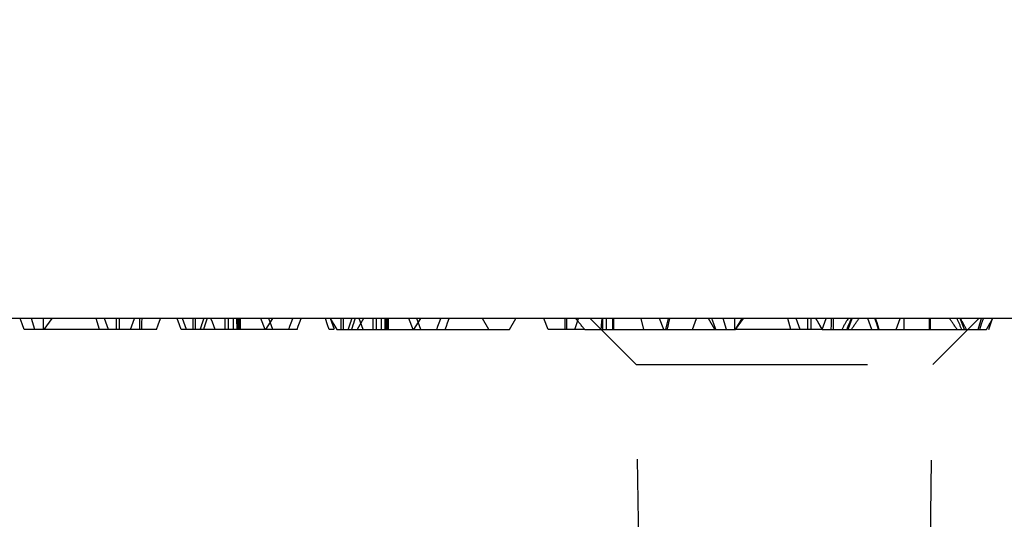
# Model space of a CAD drawing. Extents: x -47 to 2053, y 360 to 3330.
# Drawn here: x 1769 to 1876, y 2725 to 2779 of the extents above; entities that cross this region are included whole.
import ezdxf

# ---------------------------------------------------------------- set-up
doc = ezdxf.new("R2010")
doc.units = 0
doc.header["$LTSCALE"] = 50
doc.header["$MEASUREMENT"] = 0
doc.linetypes.add('GESTRICHELT', pattern=[0.75, 0.5, -0.25])
doc.layers.get('DEFPOINTS').update_dxf_attribs({"linetype": 'CONTINUOUS'})
doc.layers.add('kote', color=152, linetype='CONTINUOUS', lineweight=0)
doc.layers.add('SICHTBAR', color=7, linetype='CONTINUOUS')
doc.layers.add('VERDECKT', color=2, linetype='GESTRICHELT')
doc.styles.get("Standard").update_dxf_attribs({"font": 'SIMPLEX.SHX', "width": 0.8})
doc.dimstyles.new('VARIABEL-ST', dxfattribs={"dimscale": 40, "dimtxt": 7, "dimasz": 2, "dimexe": 1, "dimexo": 1, "dimgap": 0.6, "dimtad": 1, "dimdsep": 46, "dimtxsty": 'Standard', "dimcen": 0, "dimclrd": 256, "dimclre": 256, "dimclrt": 5, "dimadec": 0, "dimazin": 0, "dimtp": 0.1, "dimtm": 0.1, "dimtfac": 0.71, "dimtmove": 0, "dimatfit": 3, "dimfxl": 1, "dimtzin": 0, "dimarcsym": 0})

# ---------------------------------------------------------------- blocks, each defined once
blk = doc.blocks.new('*D13')
at = {"layer": 'DEFPOINTS', "color": 0, "transparency": 16777216}
for p in [(914.5, 2837.23), (914.5, 2746.25), (1914.5, 2746.25)]:
    blk.add_point(p, dxfattribs=at)
at = {"layer": 'kote', "lineweight": -2, "transparency": 16777216}
for p, q in [((914.5, 2766.25), (914.5, 2857.23)), ((1914.5, 2766.25), (1914.5, 2857.23)), ((1874.5, 2837.23), (954.5, 2837.23))]:
    blk.add_line(p, q, dxfattribs=at)
at = {"layer": 'kote', "transparency": 16777216}
for points in [[(954.5, 2843.89), (954.5, 2830.56), (914.5, 2837.23)], [(1874.5, 2843.89), (1874.5, 2830.56), (1914.5, 2837.23)]]:
    blk.add_solid(points, dxfattribs=at)
at = {"layer": 'kote', "transparency": 16777216, "insert": (1417.95, 2879.23), "char_height": 30, "attachment_point": 2}
blk.add_mtext('1000', dxfattribs=at)

msp = doc.modelspace()

# ---------------------------------------------------------------- linework, layer by layer
at = {"layer": 'SICHTBAR', "color": 7, "linetype": 'Continuous', "lineweight": 30}
msp.add_line((1914.5, 2746.25), (914.5, 2746.25), dxfattribs=at)
at = {"layer": 'VERDECKT'}
for p, q in [((1770.97, 2745.05), (1770.62, 2746.25)), ((1771.97, 2745.05), (1772.83, 2746.25)), ((1777.95, 2745.05), (1777.6, 2746.25)), ((1778.94, 2745.05), (1778.5, 2746.25)), ((1781.32, 2745.05), (1781.75, 2746.25)), ((1792.45, 2745.05), (1792.44, 2746.25)), ((1792.83, 2745.05), (1792.82, 2746.25)), ((1792.93, 2745.05), (1792.93, 2746.25)), ((1793.06, 2745.05), (1793.06, 2746.25)), ((1795.85, 2745.05), (1795.41, 2746.25)), ((1795.95, 2745.05), (1796.7, 2746.25)), ((1796.69, 2745.05), (1796.25, 2746.25)), ((1802.9, 2746.25), (1803.6, 2745.05)), ((1806.49, 2746.25), (1805.8, 2745.05)), ((1808.45, 2745.05), (1808.44, 2746.25)), ((1808.83, 2745.05), (1808.82, 2746.25)), ((1808.93, 2745.05), (1808.93, 2746.25)), ((1809.06, 2745.05), (1809.06, 2746.25)), ((1811.85, 2745.05), (1811.41, 2746.25)), ((1811.95, 2745.05), (1812.7, 2746.25)), ((1812.69, 2745.05), (1812.25, 2746.25)), ((1820.05, 2745.05), (1819.36, 2746.25)), ((1822.26, 2745.05), (1822.95, 2746.25)), ((1826.44, 2745.05), (1826, 2746.25)), ((1829.32, 2745.05), (1829.75, 2746.25)), ((1831, 2746.25), (1835.97, 2741.28)), ((1832.37, 2745.05), (1832.37, 2746.25)), ((1832.76, 2745.05), (1832.76, 2746.25)), ((1833.43, 2745.05), (1833.43, 2746.25)), ((1836.8, 2745.05), (1836.51, 2746.25)), ((1838.94, 2745.05), (1838.5, 2746.25)), ((1842.07, 2745.05), (1842.5, 2746.25)), ((1844.48, 2745.05), (1843.79, 2746.25)), ((1845.72, 2745.05), (1845.37, 2746.25)), ((1846.71, 2745.05), (1847.41, 2746.25)), ((1846.72, 2745.05), (1847.58, 2746.25)), ((1852.7, 2745.05), (1852.35, 2746.25)), ((1853.69, 2745.05), (1853.25, 2746.25)), ((1855.38, 2746.25), (1856.07, 2745.05)), ((1856.07, 2745.05), (1856.5, 2746.25)), ((1858.88, 2746.25), (1858.76, 2746.04)), ((1861.44, 2745.05), (1861, 2746.25)), ((1864.07, 2745.05), (1864.5, 2746.25)), ((1867.71, 2745.05), (1867.72, 2746.25)), ((1867.74, 2745.05), (1867.74, 2746.25)), ((1873, 2746.25), (1868.03, 2741.28)), ((1871.44, 2745.05), (1871, 2746.25)), ((1871.13, 2746.04), (1871.01, 2746.25)), ((1873.82, 2745.05), (1874.51, 2746.25)), ((1874.07, 2745.05), (1874.5, 2746.25)), ((1778.94, 2745.05), (1771.89, 2745.05)), ((1782.55, 2745.05), (1781.32, 2745.05)), ((1803.6, 2745.05), (1822.26, 2745.05)), ((1830.41, 2745.05), (1828.48, 2745.05)), ((1830.41, 2745.05), (1846.71, 2745.05)), ((1853.69, 2745.05), (1846.71, 2745.05)), ((1856.07, 2745.05), (1864.95, 2745.05)), ((1856.07, 2745.05), (1856.07, 2745.05)), ((1864.95, 2745.05), (1873.82, 2745.05)), ((1835.97, 2741.28), (1868.03, 2741.28)), ((1838.03, 2593.55), (1835.97, 2741.28)), ((1865.97, 2593.44), (1868.03, 2741.28))]:
    msp.add_line(p, q, dxfattribs=at)
at = {"layer": 'VERDECKT', "flags": 128}
for points in [[(1769.81, 2745.05), (1769.6, 2745.65), (1769.38, 2746.25)], [(1771.89, 2745.05), (1771.89, 2745.65), (1771.89, 2746.25)], [(1779.78, 2745.05), (1779.78, 2745.65), (1779.78, 2746.25)], [(1780.13, 2745.05), (1780.13, 2745.55), (1780.13, 2746.25)], [(1782.31, 2745.05), (1782.32, 2745.54), (1782.32, 2746.25)], [(1782.55, 2745.05), (1782.55, 2745.42), (1782.55, 2745.79), (1782.56, 2746.25)], [(1784.12, 2745.05), (1784.3, 2745.54), (1784.56, 2746.25)], [(1786.8, 2745.05), (1786.62, 2745.55), (1786.37, 2746.25)], [(1787.37, 2745.05), (1787.22, 2745.45), (1787.08, 2745.85), (1786.93, 2746.25)], [(1788.08, 2745.05), (1788.09, 2745.43), (1788.09, 2745.84), (1788.09, 2746.25)], [(1788.35, 2745.05), (1788.35, 2745.32), (1788.34, 2745.78), (1788.34, 2746.25)], [(1790.45, 2745.05), (1790.31, 2745.44), (1790.16, 2745.84), (1790.01, 2746.25)], [(1791.53, 2745.05), (1791.53, 2745.47), (1791.53, 2745.86), (1791.53, 2746.25)], [(1791.9, 2745.05), (1791.9, 2745.44), (1791.9, 2745.84), (1791.9, 2746.25)], [(1792.91, 2745.05), (1792.91, 2745.41), (1792.9, 2745.77), (1792.9, 2746.25)], [(1793.19, 2745.05), (1793.19, 2745.41), (1793.19, 2745.77), (1793.19, 2746.25)], [(1798.41, 2745.05), (1798.54, 2745.41), (1798.67, 2745.77), (1798.85, 2746.25)], [(1799.32, 2745.05), (1799.45, 2745.41), (1799.58, 2745.77), (1799.75, 2746.25)], [(1802.8, 2745.05), (1802.62, 2745.55), (1802.37, 2746.25)], [(1803.37, 2745.05), (1803.22, 2745.45), (1803.08, 2745.85), (1802.93, 2746.25)], [(1804.08, 2745.05), (1804.09, 2745.43), (1804.09, 2745.84), (1804.09, 2746.25)], [(1804.35, 2745.05), (1804.35, 2745.32), (1804.34, 2745.78), (1804.34, 2746.25)], [(1806.45, 2745.05), (1806.31, 2745.44), (1806.16, 2745.84), (1806.01, 2746.25)], [(1807.53, 2745.05), (1807.53, 2745.47), (1807.53, 2745.86), (1807.53, 2746.25)], [(1807.9, 2745.05), (1807.9, 2745.44), (1807.9, 2745.84), (1807.9, 2746.25)], [(1808.91, 2745.05), (1808.91, 2745.41), (1808.9, 2745.77), (1808.9, 2746.25)], [(1809.19, 2745.05), (1809.19, 2745.41), (1809.19, 2745.77), (1809.19, 2746.25)], [(1814.41, 2745.05), (1814.54, 2745.41), (1814.67, 2745.77), (1814.85, 2746.25)], [(1815.32, 2745.05), (1815.45, 2745.41), (1815.58, 2745.77), (1815.75, 2746.25)], [(1828.31, 2745.05), (1828.3, 2745.58), (1828.3, 2746.25)], [(1828.48, 2745.05), (1828.48, 2745.56), (1828.47, 2746.25)], [(1833.56, 2745.05), (1833.56, 2745.41), (1833.56, 2745.77), (1833.56, 2746.25)], [(1839.18, 2745.05), (1839.32, 2745.65), (1839.46, 2746.25)], [(1839.33, 2745.05), (1839.42, 2745.41), (1839.5, 2745.77), (1839.62, 2746.25)], [(1844.56, 2745.05), (1844.35, 2745.65), (1844.13, 2746.25)], [(1846.64, 2745.05), (1846.64, 2745.65), (1846.64, 2746.25)], [(1854.53, 2745.05), (1854.53, 2745.65), (1854.53, 2746.25)], [(1854.88, 2745.05), (1854.88, 2745.55), (1854.88, 2746.25)], [(1857.06, 2745.05), (1857.07, 2745.54), (1857.07, 2746.25)], [(1857.3, 2745.05), (1857.3, 2745.42), (1857.3, 2745.79), (1857.31, 2746.25)], [(1858.87, 2745.05), (1859.05, 2745.54), (1859.31, 2746.25)], [(1862.17, 2745.05), (1861.97, 2745.65), (1861.76, 2746.25)], [(1862.25, 2745.05), (1862.13, 2745.41), (1862, 2745.77), (1861.84, 2746.25)], [(1867.66, 2745.05), (1867.66, 2745.41), (1867.66, 2745.77), (1867.66, 2746.25)], [(1867.79, 2745.05), (1867.79, 2745.41), (1867.79, 2745.77), (1867.79, 2746.25)], [(1872.92, 2745.05), (1873.11, 2745.65), (1873.3, 2746.25)], [(1873.1, 2745.05), (1873.3, 2745.65), (1873.5, 2746.25)]]:
    msp.add_lwpolyline(points, dxfattribs=at)
at = {"layer": 'VERDECKT'}
for points, knots in [([(1788.85, 2745.05), (1788.89, 2745.18), (1788.94, 2745.3), (1788.98, 2745.43), (1789.02, 2745.57), (1789.07, 2745.7), (1789.12, 2745.84), (1789.16, 2745.98), (1789.21, 2746.11), (1789.25, 2746.25)], [0, 0, 0, 0, 0.000404157, 0.000404157, 0.000404157, 0.000840622, 0.000840622, 0.000840622, 0.001277087, 0.001277087, 0.001277087, 0.001277087]), ([(1789.23, 2745.05), (1789.25, 2745.14), (1789.28, 2745.23), (1789.31, 2745.32), (1789.36, 2745.47), (1789.41, 2745.63), (1789.46, 2745.78), (1789.51, 2745.94), (1789.56, 2746.09), (1789.61, 2746.25)], [0, 0, 0, 0, 0.000286039, 0.000286039, 0.000286039, 0.000781776, 0.000781776, 0.000781776, 0.001277513, 0.001277513, 0.001277513, 0.001277513]), ([(1804.85, 2745.05), (1804.89, 2745.18), (1804.94, 2745.3), (1804.98, 2745.43), (1805.02, 2745.57), (1805.07, 2745.7), (1805.12, 2745.84), (1805.16, 2745.98), (1805.21, 2746.11), (1805.25, 2746.25)], [0, 0, 0, 0, 0.000404157, 0.000404157, 0.000404157, 0.000840622, 0.000840622, 0.000840622, 0.001277087, 0.001277087, 0.001277087, 0.001277087]), ([(1805.23, 2745.05), (1805.25, 2745.14), (1805.28, 2745.23), (1805.31, 2745.32), (1805.36, 2745.47), (1805.41, 2745.63), (1805.46, 2745.78), (1805.51, 2745.94), (1805.56, 2746.09), (1805.61, 2746.25)], [0, 0, 0, 0, 0.000286039, 0.000286039, 0.000286039, 0.000781776, 0.000781776, 0.000781776, 0.001277513, 0.001277513, 0.001277513, 0.001277513]), ([(1771.89, 2745.05), (1771.74, 2745.05), (1771.59, 2745.05), (1771.39, 2745.05), (1771.32, 2745.05), (1771.19, 2745.05), (1771.12, 2745.05), (1770.93, 2745.05), (1770.81, 2745.05), (1770.58, 2745.05), (1770.47, 2745.05), (1770.33, 2745.05), (1770.29, 2745.05), (1770.2, 2745.05), (1770.16, 2745.05), (1770.06, 2745.05), (1770, 2745.05), (1769.9, 2745.05), (1769.87, 2745.05), (1769.83, 2745.05), (1769.82, 2745.05), (1769.81, 2745.05)], [0.0018163, 0.0018163, 0.0018163, 0.0018163, 0.125, 0.125, 0.1875, 0.1875, 0.25, 0.25, 0.375, 0.375, 0.5, 0.5, 0.5625, 0.5625, 0.625, 0.625, 0.75, 0.75, 0.875, 0.875, 0.9940636, 0.9940636, 0.9940636, 0.9940636]), ([(1780.13, 2745.05), (1780.02, 2745.05), (1779.93, 2745.05), (1779.77, 2745.05), (1779.69, 2745.05), (1779.54, 2745.05), (1779.47, 2745.05), (1779.33, 2745.05), (1779.27, 2745.05), (1779.2, 2745.05), (1779.17, 2745.05), (1779.13, 2745.05), (1779.11, 2745.05), (1779.06, 2745.05), (1779.03, 2745.05), (1778.99, 2745.05), (1778.98, 2745.05), (1778.97, 2745.05), (1778.96, 2745.05), (1778.95, 2745.05), (1778.94, 2745.05), (1778.94, 2745.05)], [0.0078792, 0.0078792, 0.0078792, 0.0078792, 0.125, 0.125, 0.25, 0.25, 0.375, 0.375, 0.5, 0.5, 0.5625, 0.5625, 0.625, 0.625, 0.75, 0.75, 0.8125, 0.8125, 0.875, 0.875, 0.9978011, 0.9978011, 0.9978011, 0.9978011]), ([(1781.32, 2745.05), (1781.31, 2745.05), (1781.31, 2745.05), (1781.3, 2745.05), (1781.29, 2745.05), (1781.28, 2745.05), (1781.27, 2745.05), (1781.21, 2745.05), (1781.14, 2745.05), (1781.01, 2745.05), (1780.99, 2745.05), (1780.93, 2745.05), (1780.9, 2745.05), (1780.8, 2745.05), (1780.73, 2745.05), (1780.58, 2745.05), (1780.5, 2745.05), (1780.33, 2745.05), (1780.24, 2745.05), (1780.13, 2745.05)], [0.0023406, 0.0023406, 0.0023406, 0.0023406, 0.125, 0.125, 0.1875, 0.1875, 0.25, 0.25, 0.5, 0.5, 0.5625, 0.5625, 0.625, 0.625, 0.75, 0.75, 0.875, 0.875, 0.9921189, 0.9921189, 0.9921189, 0.9921189]), ([(1784.12, 2745.05), (1784.12, 2745.05), (1784.11, 2745.05), (1784.09, 2745.05), (1784.06, 2745.05), (1784.01, 2745.05), (1784, 2745.05), (1783.95, 2745.05), (1783.93, 2745.05), (1783.86, 2745.05), (1783.8, 2745.05), (1783.65, 2745.05), (1783.57, 2745.05), (1783.39, 2745.05), (1783.29, 2745.05), (1783.14, 2745.05), (1783.09, 2745.05), (1782.99, 2745.05), (1782.94, 2745.05), (1782.78, 2745.05), (1782.67, 2745.05), (1782.55, 2745.05)], [0.0065882, 0.0065882, 0.0065882, 0.0065882, 0.125, 0.125, 0.25, 0.25, 0.3125, 0.3125, 0.375, 0.375, 0.5, 0.5, 0.625, 0.625, 0.75, 0.75, 0.8125, 0.8125, 0.875, 0.875, 0.9979743, 0.9979743, 0.9979743, 0.9979743]), ([(1792.91, 2745.05), (1792.72, 2745.05), (1792.54, 2745.05), (1792.27, 2745.05), (1792.18, 2745.05), (1792.01, 2745.05), (1791.92, 2745.05), (1791.66, 2745.05), (1791.48, 2745.05), (1791.13, 2745.05), (1790.96, 2745.05), (1790.46, 2745.05), (1790.13, 2745.05), (1789.66, 2745.05), (1789.5, 2745.05), (1789.2, 2745.05), (1789.06, 2745.05), (1788.78, 2745.05), (1788.64, 2745.05), (1788.38, 2745.05), (1788.26, 2745.05), (1788.02, 2745.05), (1787.91, 2745.05), (1787.69, 2745.05), (1787.59, 2745.05), (1787.45, 2745.05), (1787.4, 2745.05), (1787.32, 2745.05), (1787.28, 2745.05), (1787.2, 2745.05), (1787.16, 2745.05), (1787.09, 2745.05), (1787.06, 2745.05), (1786.99, 2745.05), (1786.97, 2745.05), (1786.91, 2745.05), (1786.89, 2745.05), (1786.86, 2745.05), (1786.85, 2745.05), (1786.83, 2745.05), (1786.83, 2745.05), (1786.81, 2745.05), (1786.81, 2745.05), (1786.8, 2745.05)], [0.0011207, 0.0011207, 0.0011207, 0.0011207, 0.0625, 0.0625, 0.09375, 0.09375, 0.125, 0.125, 0.1875, 0.1875, 0.25, 0.25, 0.375, 0.375, 0.4375, 0.4375, 0.5, 0.5, 0.5625, 0.5625, 0.625, 0.625, 0.6875, 0.6875, 0.75, 0.75, 0.78125, 0.78125, 0.8125, 0.8125, 0.84375, 0.84375, 0.875, 0.875, 0.90625, 0.90625, 0.9375, 0.9375, 0.953125, 0.953125, 0.96875, 0.96875, 0.9974772, 0.9974772, 0.9974772, 0.9974772]), ([(1799.32, 2745.05), (1799.31, 2745.05), (1799.31, 2745.05), (1799.3, 2745.05), (1799.3, 2745.05), (1799.28, 2745.05), (1799.26, 2745.05), (1799.23, 2745.05), (1799.21, 2745.05), (1799.17, 2745.05), (1799.14, 2745.05), (1799.09, 2745.05), (1799.06, 2745.05), (1799, 2745.05), (1798.96, 2745.05), (1798.89, 2745.05), (1798.85, 2745.05), (1798.72, 2745.05), (1798.63, 2745.05), (1798.43, 2745.05), (1798.32, 2745.05), (1798.08, 2745.05), (1797.95, 2745.05), (1797.68, 2745.05), (1797.53, 2745.05), (1797.23, 2745.05), (1797.07, 2745.05), (1796.75, 2745.05), (1796.58, 2745.05), (1796.23, 2745.05), (1796.05, 2745.05), (1795.67, 2745.05), (1795.49, 2745.05), (1795.11, 2745.05), (1794.92, 2745.05), (1794.62, 2745.05), (1794.52, 2745.05), (1794.32, 2745.05), (1794.22, 2745.05), (1794.02, 2745.05), (1793.92, 2745.05), (1793.72, 2745.05), (1793.62, 2745.05), (1793.32, 2745.05), (1793.12, 2745.05), (1792.91, 2745.05)], [0.001127, 0.001127, 0.001127, 0.001127, 0.03125, 0.03125, 0.0625, 0.0625, 0.09375, 0.09375, 0.125, 0.125, 0.15625, 0.15625, 0.1875, 0.1875, 0.21875, 0.21875, 0.25, 0.25, 0.3125, 0.3125, 0.375, 0.375, 0.4375, 0.4375, 0.5, 0.5, 0.5625, 0.5625, 0.625, 0.625, 0.6875, 0.6875, 0.75, 0.75, 0.8125, 0.8125, 0.84375, 0.84375, 0.875, 0.875, 0.90625, 0.90625, 0.9375, 0.9375, 0.9990069, 0.9990069, 0.9990069, 0.9990069]), ([(1803.28, 2745.05), (1803.27, 2745.05), (1802.95, 2745.05), (1802.87, 2745.05), (1802.8, 2745.05)], [0, 0, 0, 0, 0.042501, 1, 1, 1, 1]), ([(1828.48, 2745.05), (1828.39, 2745.05), (1828.3, 2745.05), (1828.13, 2745.05), (1828.05, 2745.05), (1827.89, 2745.05), (1827.81, 2745.05), (1827.65, 2745.05), (1827.58, 2745.05), (1827.43, 2745.05), (1827.36, 2745.05), (1827.23, 2745.05), (1827.16, 2745.05), (1827.04, 2745.05), (1826.99, 2745.05), (1826.89, 2745.05), (1826.84, 2745.05), (1826.76, 2745.05), (1826.72, 2745.05), (1826.67, 2745.05), (1826.66, 2745.05), (1826.63, 2745.05), (1826.62, 2745.05), (1826.59, 2745.05), (1826.57, 2745.05), (1826.54, 2745.05), (1826.52, 2745.05), (1826.48, 2745.05), (1826.47, 2745.05), (1826.44, 2745.05), (1826.44, 2745.05), (1826.44, 2745.05)], [0.0008205, 0.0008205, 0.0008205, 0.0008205, 0.0625, 0.0625, 0.125, 0.125, 0.1875, 0.1875, 0.25, 0.25, 0.3125, 0.3125, 0.375, 0.375, 0.4375, 0.4375, 0.5, 0.5, 0.5625, 0.5625, 0.59375, 0.59375, 0.625, 0.625, 0.6875, 0.6875, 0.75, 0.75, 0.875, 0.875, 0.999209, 0.999209, 0.999209, 0.999209]), ([(1854.88, 2745.05), (1854.77, 2745.05), (1854.68, 2745.05), (1854.52, 2745.05), (1854.44, 2745.05), (1854.29, 2745.05), (1854.22, 2745.05), (1854.08, 2745.05), (1854.02, 2745.05), (1853.95, 2745.05), (1853.92, 2745.05), (1853.88, 2745.05), (1853.86, 2745.05), (1853.81, 2745.05), (1853.78, 2745.05), (1853.74, 2745.05), (1853.73, 2745.05), (1853.72, 2745.05), (1853.71, 2745.05), (1853.7, 2745.05), (1853.69, 2745.05), (1853.69, 2745.05)], [0.0078792, 0.0078792, 0.0078792, 0.0078792, 0.125, 0.125, 0.25, 0.25, 0.375, 0.375, 0.5, 0.5, 0.5625, 0.5625, 0.625, 0.625, 0.75, 0.75, 0.8125, 0.8125, 0.875, 0.875, 0.9978011, 0.9978011, 0.9978011, 0.9978011]), ([(1856.07, 2745.05), (1856.06, 2745.05), (1856.06, 2745.05), (1856.05, 2745.05), (1856.04, 2745.05), (1856.03, 2745.05), (1856.02, 2745.05), (1855.96, 2745.05), (1855.89, 2745.05), (1855.76, 2745.05), (1855.74, 2745.05), (1855.68, 2745.05), (1855.65, 2745.05), (1855.55, 2745.05), (1855.48, 2745.05), (1855.33, 2745.05), (1855.25, 2745.05), (1855.08, 2745.05), (1854.99, 2745.05), (1854.88, 2745.05)], [0.0023406, 0.0023406, 0.0023406, 0.0023406, 0.125, 0.125, 0.1875, 0.1875, 0.25, 0.25, 0.5, 0.5, 0.5625, 0.5625, 0.625, 0.625, 0.75, 0.75, 0.875, 0.875, 0.9921189, 0.9921189, 0.9921189, 0.9921189])]:
    msp.add_open_spline(points, degree=3, knots=knots, dxfattribs=at)
for points in [[(1830.41, 2745.05), (1830.07, 2745.45), (1829.74, 2745.85), (1829.42, 2746.25)], [(1832.19, 2745.05), (1832.21, 2745.45), (1832.25, 2745.85), (1832.29, 2746.25)], [(1856.07, 2745.05), (1855.84, 2745.45), (1855.61, 2745.85), (1855.39, 2746.25)], [(1858.21, 2745.05), (1858.43, 2745.45), (1858.65, 2745.85), (1858.88, 2746.25)], [(1858.73, 2745.05), (1858.9, 2745.45), (1859.07, 2745.85), (1859.24, 2746.25)], [(1859.23, 2745.05), (1859.5, 2745.45), (1859.78, 2745.85), (1860.06, 2746.25)], [(1864.95, 2745.05), (1864.95, 2745.45), (1864.95, 2745.85), (1864.95, 2746.25)], [(1870.66, 2745.05), (1870.39, 2745.45), (1870.11, 2745.85), (1869.83, 2746.25)], [(1871.16, 2745.05), (1870.99, 2745.45), (1870.83, 2745.85), (1870.65, 2746.25)], [(1871.68, 2745.05), (1871.46, 2745.45), (1871.24, 2745.85), (1871.01, 2746.25)], [(1873.82, 2745.05), (1874.05, 2745.45), (1874.28, 2745.85), (1874.5, 2746.25)]]:
    msp.add_open_spline(points, degree=3, dxfattribs=at)

# ---------------------------------------------------------------- dimensions: what is measured, and where the dimension line sits
at = {"layer": 'kote'}
dim = msp.add_linear_dim(base=(914.5, 2837.23), p1=(1914.5, 2746.25), p2=(914.5, 2746.25), dimstyle='VARIABEL-ST', override={"dimscale": 20, "dimtxt": 1.5, "dimtoh": 1, "dimdec": 0, "dimpost": '<>', "dimclrt": 256, "dimtofl": 0, "dimatfit": 0}, dxfattribs=at)
dim.commit()
dim.dimension.update_dxf_attribs({"geometry": '*D13', "text_midpoint": (1417.95, 2837.23), "dimtype": 160})

doc.saveas('drawing.dxf')
